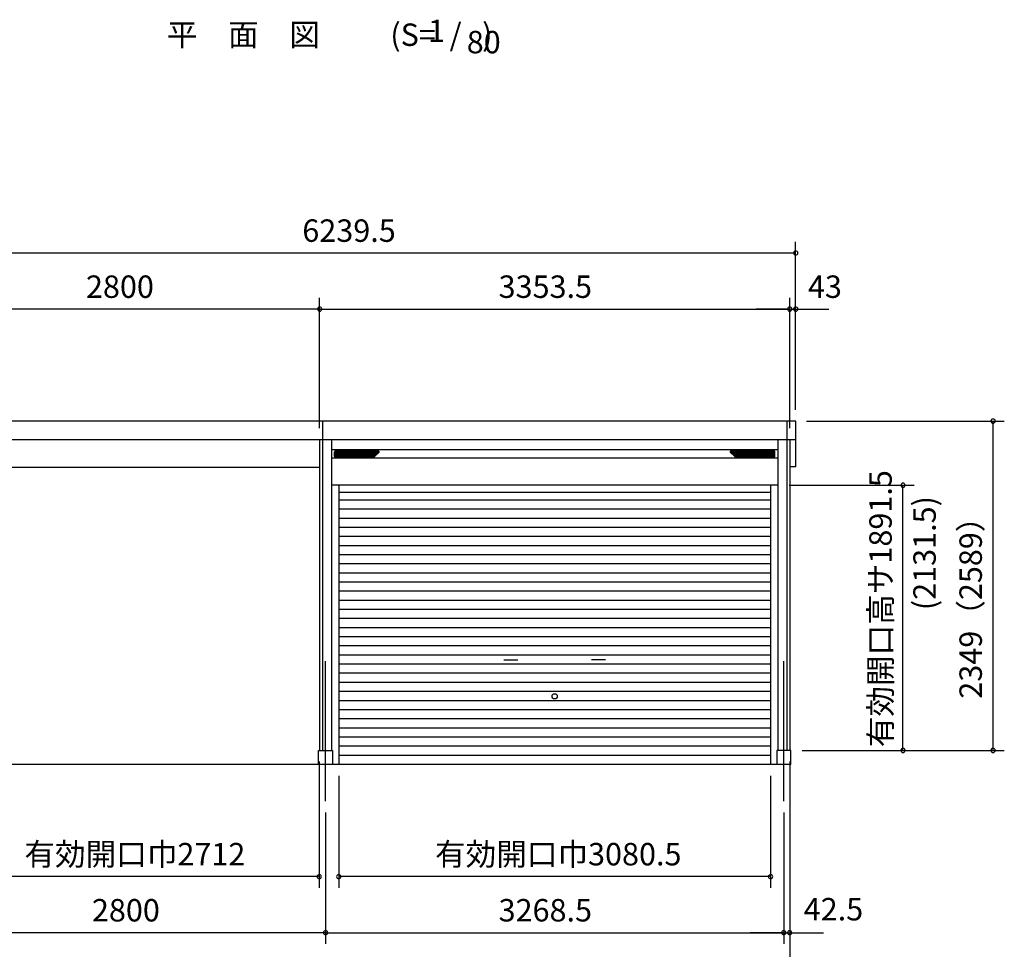
# Model space of a CAD drawing. Extents: x 868 to 32764, y 362 to 22484.
# Drawn here: x 20007 to 27030, y 4823 to 11454 of the extents above; entities that cross this region are included whole.
import ezdxf
from ezdxf.enums import TextEntityAlignment as Align

# ---------------------------------------------------------------- set-up
doc = ezdxf.new("R2010")
doc.units = 0
doc.header["$LTSCALE"] = 80
doc.header["$MEASUREMENT"] = 0
doc.linetypes.add('CENTER2', pattern=[20, 12.5, -2.5, 2.5, -2.5])
doc.layers.get('0').update_dxf_attribs({"linetype": 'CONTINUOUS'})
for name, color, linetype in [('0-1', 7, 'CONTINUOUS'), ('0-2', 7, 'CONTINUOUS'), ('0-4', 7, 'CONTINUOUS'), ('0-5', 7, 'CONTINUOUS'), ('1-桁前P28', 3, 'CONTINUOUS'), ('2-0', 7, 'CONTINUOUS'), ('SUNPOU', 4, 'CONTINUOUS')]:
    doc.layers.add(name, color=color, linetype=linetype)
doc.styles.get("Standard").update_dxf_attribs({"font": 'txt', "bigfont": 'BIGFONT'})

msp = doc.modelspace()

# ---------------------------------------------------------------- linework, layer by layer
at = {"color": 0, "linetype": 'ByBlock'}
for centre, start, end in [((25542.5, 9789.1), 0, 180), ((25542.5, 9789.1), 180, 0), ((22146, 9389.2), 0, 180), ((22146, 9389.2), 0, 180), ((22146, 9389.2), 180, 0), ((22146, 9389.2), 180, 0), ((25499.5, 9389.2), 0, 180), ((25499.5, 9389.2), 0, 180), ((25499.5, 9389.2), 180, 0), ((25499.5, 9389.2), 180, 0), ((25542.5, 9389.2), 0, 180), ((25542.5, 9389.2), 180, 0), ((26950.1, 8590.2), 90, 270), ((26950.1, 8590.2), 270, 90), ((26307, 8132.7), 90, 270), ((26307, 8132.7), 270, 90), ((26307, 6241.2), 90, 270), ((26307, 6241.2), 270, 90), ((26950.1, 6241.2), 90, 270), ((26950.1, 6241.2), 270, 90), ((22143, 5341.2), 0, 180), ((22143, 5341.2), 180, 0), ((22282.5, 5341.2), 0, 180), ((22282.5, 5341.2), 180, 0), ((25363, 5341.2), 0, 180), ((25363, 5341.2), 180, 0), ((22188.5, 4941.2), 0, 180), ((22188.5, 4941.2), 0, 180), ((22188.5, 4941.2), 180, 0), ((22188.5, 4941.2), 180, 0), ((25457, 4941.2), 0, 180), ((25457, 4941.2), 0, 180), ((25457, 4941.2), 180, 0), ((25457, 4941.2), 180, 0), ((25499.4, 4941.2), 0, 180), ((25499.4, 4941.2), 180, 0)]:
    msp.add_arc(centre, 15, start, end, dxfattribs=at)
at = {"layer": '0-1', "color": 3, "linetype": 'Continuous'}
for p, q in [((22166, 8589.7), (19303, 8589.7)), ((25542.5, 8589.7), (22166, 8589.7)), ((22166, 8589.7), (22166, 6241.2)), ((25479.5, 8589.7), (25479.5, 6241.2)), ((25542.5, 8264), (25542.5, 8589.7)), ((19303, 8459.7), (22231, 8459.7)), ((22146, 8459.7), (25542.5, 8459.7)), ((22146, 8459.7), (22146, 6241.2)), ((22231, 8459.7), (22231, 6241.2)), ((25414.5, 8459.7), (25414.5, 6241.2)), ((25499.5, 8459.7), (25499.5, 6241.2)), ((25414.5, 8386.2), (22231, 8386.2)), ((22252, 8340.2), (22252, 8372.2)), ((22252, 8368.8), (22570.1, 8368.8)), ((22252, 8360.4), (22561.7, 8360.4)), ((22257, 8377.2), (22566.4, 8377.2)), ((22537.9, 8336.7), (22569.9, 8368.7)), ((25393.5, 8368.8), (25075.4, 8368.8)), ((25107.5, 8336.7), (25075.5, 8368.7)), ((25388.5, 8377.2), (25079, 8377.2)), ((25393.5, 8360.4), (25083.8, 8360.4)), ((25393.5, 8340.2), (25393.5, 8372.2)), ((25414.5, 8326.2), (22231, 8326.2)), ((22252, 8352), (22553.3, 8352)), ((22252, 8343.6), (22544.9, 8343.6)), ((22257, 8335.2), (22534.4, 8335.2)), ((25393.5, 8352), (25092.2, 8352)), ((25393.5, 8343.6), (25100.6, 8343.6)), ((25388.5, 8335.2), (25111, 8335.2)), ((25542.5, 8264), (25499.5, 8264)), ((25414.5, 8132.7), (22231, 8132.7)), ((22282.5, 8132.7), (22282.5, 6141.2)), ((25363, 8080.6), (22282.5, 8080.6)), ((25363, 8132.7), (25363, 6141.2)), ((25363, 8026.2), (22282.5, 8026.2)), ((25363, 7961.2), (22282.5, 7961.2)), ((25363, 7896.2), (22282.5, 7896.2)), ((25363, 7831.2), (22282.5, 7831.2)), ((25363, 7766.2), (22282.5, 7766.2)), ((25363, 7701.2), (22282.5, 7701.2)), ((25363, 7636.2), (22282.5, 7636.2)), ((25363, 7571.2), (22282.5, 7571.2)), ((25363, 7506.2), (22282.5, 7506.2)), ((25363, 7441.2), (22282.5, 7441.2)), ((25363, 7376.2), (22282.5, 7376.2)), ((25363, 7311.2), (22282.5, 7311.2)), ((25363, 7246.2), (22282.5, 7246.2)), ((25363, 7181.2), (22282.5, 7181.2)), ((25363, 7116.2), (22282.5, 7116.2)), ((25363, 7051.2), (22282.5, 7051.2)), ((25363, 6986.2), (22282.5, 6986.2)), ((25363, 6921.2), (22282.5, 6921.2)), ((25363, 6856.2), (22282.5, 6856.2)), ((25363, 6791.2), (22282.5, 6791.2)), ((25363, 6726.2), (22282.5, 6726.2)), ((25363, 6661.2), (22282.5, 6661.2)), ((25363, 6596.2), (22282.5, 6596.2)), ((25363, 6531.2), (22282.5, 6531.2)), ((25363, 6466.2), (22282.5, 6466.2)), ((25363, 6401.2), (22282.5, 6401.2)), ((25363, 6336.2), (22282.5, 6336.2)), ((25363, 6271.2), (22282.5, 6271.2)), ((22138.5, 6241.2), (22238.5, 6241.2)), ((22138.5, 6141.2), (22138.5, 6241.2)), ((22238.5, 6241.2), (22238.5, 6141.2)), ((25363, 6206.2), (22282.5, 6206.2)), ((25507, 6241.2), (25407, 6241.2)), ((25407, 6241.2), (25407, 6141.2)), ((25507, 6141.2), (25507, 6241.2)), ((25507, 6141.2), (18777, 6141.2))]:
    msp.add_line(p, q, dxfattribs=at)
for centre, start, end in [((22257, 8372.2), 90, 180), ((22566.4, 8372.2), 315.00002, 90), ((25079, 8372.2), 90, 225.00001), ((25388.5, 8372.2), 0, 90), ((22257, 8340.2), 180, 270.00001), ((22534.4, 8340.2), 270.00001, 315.00002), ((25111, 8340.2), 225.00001, 270.00001), ((25388.5, 8340.2), 270.00001, 0)]:
    msp.add_arc(centre, 5, start, end, dxfattribs=at)
at = {"layer": '0-2', "color": 4, "linetype": 'Continuous'}
for p, q in [((23459, 6888.4), (23559, 6888.4)), ((24186.4, 6888.4), (24086.4, 6888.4))]:
    msp.add_line(p, q, dxfattribs=at)
at = {"layer": '0-4', "color": 4, "linetype": 'Continuous'}
msp.add_circle((23822.7, 6627.2), 18.5, dxfattribs=at)
at = {"layer": '1-桁前P28'}
msp.add_line((19431, 8262), (22146, 8262), dxfattribs=at)
at = {"layer": '2-0', "color": 6, "linetype": 'CENTER2'}
for p, q in [((22188.5, 5878.5), (22188.5, 6915.7)), ((25457, 5878.5), (25457, 6915.7))]:
    msp.add_line(p, q, dxfattribs=at)
at = {"layer": 'SUNPOU', "color": 4, "linetype": 'Continuous'}
for p, q in [((25539.5, 8669.7), (25539.5, 9869.1)), ((25539.5, 9789.1), (19306, 9789.1)), ((22146, 8539.7), (22146, 9469.2)), ((22146, 8539.7), (22146, 9469.2)), ((25499.5, 8539.7), (25499.5, 9469.2)), ((25499.5, 8539.7), (25499.5, 9469.2)), ((25539.5, 8669.7), (25539.5, 9469.2)), ((22146, 9389.2), (19346, 9389.2)), ((22146, 9389.2), (25499.5, 9389.2)), ((25499.5, 9389.2), (25259.5, 9389.2)), ((25499.5, 9389.2), (25539.5, 9389.2)), ((25539.5, 9389.2), (25779.5, 9389.2)), ((25619.5, 8590.2), (27030.1, 8590.2)), ((26950.1, 6241.2), (26950.1, 8590.2)), ((25494.5, 8132.7), (26387, 8132.7)), ((26307, 6241.2), (26307, 8132.7)), ((25587, 6241.2), (27030.1, 6241.2)), ((25587, 6241.2), (26387, 6241.2)), ((22143, 6161.2), (22143, 5261.2)), ((25499.4, 6161.2), (25499.4, 4461.2)), ((25499.4, 6161.2), (25499.4, 4861.2)), ((22282.5, 6061.2), (22282.5, 5261.2)), ((25363, 6061.2), (25363, 5261.2)), ((22188.5, 5798.5), (22188.5, 4861.2)), ((22188.5, 5798.5), (22188.5, 4861.2)), ((25457, 5798.5), (25457, 4861.2)), ((25457, 5798.5), (25457, 4861.2)), ((22143, 5341.2), (19431, 5341.2)), ((25363, 5341.2), (22282.5, 5341.2)), ((22188.5, 4941.2), (19388.5, 4941.2)), ((22188.5, 4941.2), (25457, 4941.2)), ((25457, 4941.2), (25217, 4941.2)), ((25457, 4941.2), (25499.4, 4941.2)), ((25499.4, 4941.2), (25739.4, 4941.2))]:
    msp.add_line(p, q, dxfattribs=at)

# ---------------------------------------------------------------- texts
at = {"color": 7, "linetype": 'Continuous'}
for s, p in [('6239.5', (22022.7, 9869.1)), ('2800', (20479.3, 9469.2)), ('3353.5', (23422.7, 9469.2)), ('43', (25629.3, 9469.2)), ('有効開口巾2712', (20040.3, 5421.2)), ('有効開口巾3080.5', (22969.4, 5421.2)), ('2800', (20521.8, 5021.2)), ('3268.5', (23422.7, 5021.2)), ('42.5', (25599.3, 5028.7))]:
    msp.add_text(s, height=160, dxfattribs=at).set_placement(p)
for s, p in [('有効開口高サ1891.5', (26227, 6264.3)), ('2349（2589）', (26870.1, 6610.4))]:
    msp.add_text(s, height=160, rotation=90, dxfattribs=at).set_placement(p)
at = {"layer": '0-5', "color": 7, "linetype": 'Continuous'}
msp.add_text('(2131.5)', height=160, rotation=90, dxfattribs=at).set_placement((26481.9, 7648.7), align=Align.MIDDLE)
at = {"layer": '2-0', "color": 7, "linetype": 'Continuous'}
for s, p in [('1', (22980.3, 11353)), ('平\u3000面\u3000図', (21602.1, 11325.8)), ('(S=  /   )', (23014.6, 11325.8)), ('80', (23316.7, 11273))]:
    msp.add_text(s, height=160, dxfattribs=at).set_placement(p, align=Align.MIDDLE)

doc.saveas('drawing.dxf')
